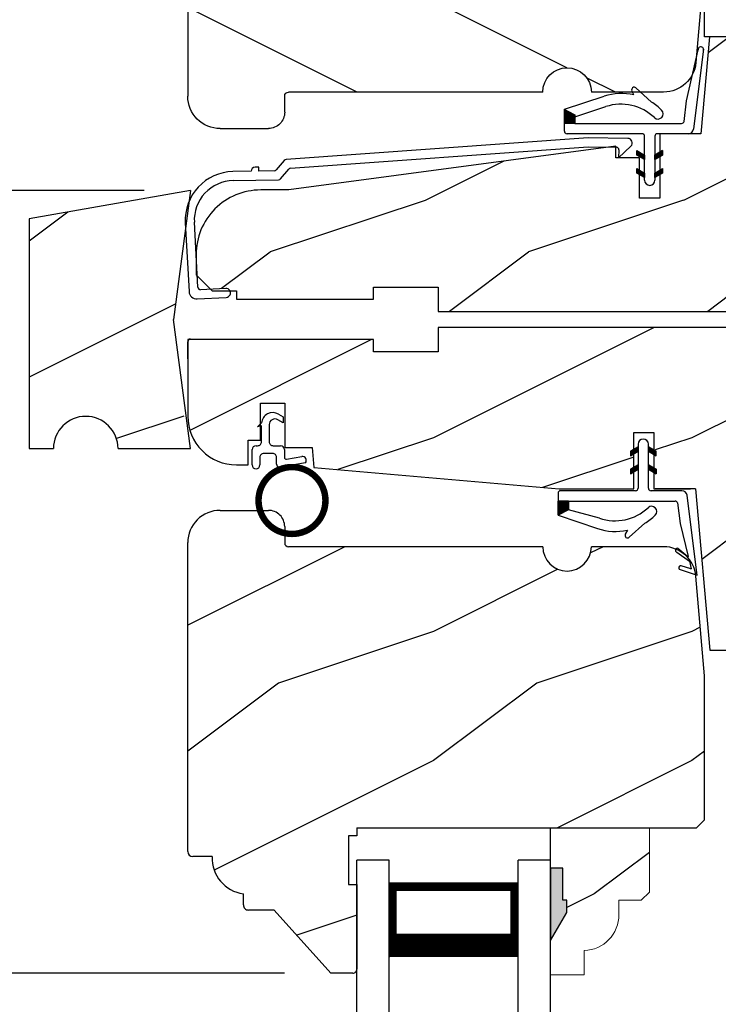
# Model space of a CAD drawing. Extents: x 0 to 68, y 0 to 44.
# Drawn here: x 22.6 to 25.3, y 28.8 to 32.6 of the extents above; entities that cross this region are included whole.
import ezdxf

# ---------------------------------------------------------------- set-up
doc = ezdxf.new("R2010")
doc.units = 0
doc.header["$LTSCALE"] = 2
doc.header["$MEASUREMENT"] = 0
doc.header["$PDMODE"] = 3
doc.layers.get('0').update_dxf_attribs({"linetype": 'CONTINUOUS'})
doc.layers.get('DEFPOINTS').update_dxf_attribs({"color": 3, "linetype": 'CONTINUOUS'})
doc.layers.add('Dim', color=7, linetype='CONTINUOUS')
doc.styles.get("Standard").update_dxf_attribs({"font": 'arial.ttf'})
doc.dimstyles.get("Standard").update_dxf_attribs({"dimtxt": 0.24, "dimasz": 0.3, "dimexe": 0.0625, "dimexo": 0.18, "dimgap": 0.09, "dimtad": 0, "dimdec": 4, "dimzin": 0, "dimdsep": 46, "dimlunit": 4, "dimtxsty": 'Standard', "dimcen": 0, "dimadec": 5, "dimazin": 0, "dimtfac": 1, "dimtdec": 4, "dimtofl": 0, "dimtmove": 0, "dimatfit": 3, "dimfxl": 1, "dimtolj": 1, "dimtzin": 0, "dimarcsym": 0})
pattern_1 = [(90, (-19.59534420812651, -28.23733655420295), (0.0001, 1.836909530733566e-20), [])]
pattern_2 = [(270, (-19.5918980932978, 28.20289280000001), (0.0001, -1.836909530733566e-20), [])]

# ---------------------------------------------------------------- blocks, each defined once
blk = doc.blocks.new('Weather Strip Dual Seal WS CA Head')
at = {"linetype": 'Continuous'}
h = blk.add_hatch(dxfattribs=at)
h.set_pattern_fill('_USER', color=256, scale=0.0001, angle=-90.00000000000001, style=0, pattern_type=0)
h.set_pattern_definition([(90.00000091037968, (19.51290851228612, -28.16733624349059), (-9.999999999999996e-05, -1.588912715018174e-12), [])])
h.paths.add_polyline_path([(-0.06121807394981715, -0.1144441742063709), (-0.09121807277460903, -0.1317646845830485), (-0.09121807249943004, -0.1490851944830514), (-0.06121807367463816, -0.1317646841063738)])
h = blk.add_hatch(dxfattribs=at)
h.set_pattern_fill('_USER', color=256, scale=0.0001, angle=-90.00000000000001, style=0, pattern_type=0)
h.set_pattern_definition([(90, (-19.59534420572652, -28.16733655418859), (0.0001, 1.836909530733566e-20), [])])
h.paths.add_polyline_path([(-0.02121806522649194, -0.1144441738885877), (0.00878193387347892, -0.1317646837885906), (0.00878193387347892, -0.1490851936885935), (-0.02121806522649194, -0.1317646837885906)])
h = blk.add_hatch(dxfattribs=at)
h.set_pattern_fill('_USER', color=256, scale=0.0001, angle=-90.00000000000001, style=0, pattern_type=0)
h.set_pattern_definition([(90.00000091037968, (19.51290851579836, -28.23733624350495), (-9.999999999999996e-05, -1.588912715018174e-12), [])])
h.paths.add_polyline_path([(-0.06121807043757599, -0.1844441742207312), (-0.09121806926236786, -0.2017646845974088), (-0.09121806898718887, -0.2190851944974117), (-0.061218070162397, -0.2017646841207341)])
h = blk.add_hatch(dxfattribs=at)
h.set_pattern_fill('_USER', color=256, scale=0.0001, angle=-90.00000000000001, style=0, pattern_type=0)
h.set_pattern_definition(pattern_1)
h.paths.add_polyline_path([(-0.02121806762647793, -0.1844441739029481), (0.008781931473492932, -0.201764683802951), (0.008781931473492932, -0.2190851937029539), (-0.02121806762647793, -0.201764683802951)])
h = blk.add_hatch(dxfattribs=at)
h.set_pattern_fill('_USER', color=256, scale=0.0001, angle=-90.00000000000001, style=0, pattern_type=0)
h.set_pattern_definition(pattern_1)
h.paths.add_polyline_path([(-0.3312180633265029, -0.3244441767029489), (-0.3312180633265029, -0.3580833892469304), (-0.3712180746264835, -0.3793506341660322), (-0.3712180746264835, -0.3244441767029489)])
at = {"color": 7, "linetype": 'Continuous'}
for p, q in [((-0.06121806992649681, -0.1044441729029444), (-0.06121806992649681, -0.274444173002955)), ((-0.02121807002652076, -0.274444173002955), (-0.02121807002652076, -0.1044441729029444)), ((-0.06121806992649681, -0.1144441725029495), (-0.09121806992652637, -0.1317646824029524)), ((-0.09121806992652637, -0.1490851923029481), (-0.06121806992649681, -0.1317646824029524)), ((-0.09121806992652637, -0.1317646824029524), (-0.09121806992652637, -0.1490851923029481)), ((-0.06121806992649681, -0.1317646824029524), (-0.06121806992649681, -0.1144441725029495)), ((-0.02121806762647793, -0.1144441725029495), (-0.02121806762647793, -0.1317646824029524)), ((0.008781931473492932, -0.1317646824029524), (-0.02121806762647793, -0.1144441725029495)), ((-0.02121806762647793, -0.1317646824029524), (0.008781931473492932, -0.1490851923029481)), ((0.008781931473492932, -0.1490851923029481), (0.008781931473492932, -0.1317646824029524)), ((-0.06121806992649681, -0.1844441739029463), (-0.09121806992652637, -0.2017646838029492)), ((-0.06121806992649681, -0.2017646838029492), (-0.06121806992649681, -0.1844441739029463)), ((0.008781931473492932, -0.2017646838029492), (-0.02121806762647793, -0.1844441739029463)), ((-0.02121806762647793, -0.1844441739029463), (-0.02121806762647793, -0.2017646838029492)), ((-0.09121806992652637, -0.2017646838029492), (-0.09121806992652637, -0.2190851937029521)), ((-0.09121806992652637, -0.2190851937029521), (-0.06121806992649681, -0.2017646838029492)), ((-0.02121806762647793, -0.2017646838029492), (0.008781931473492932, -0.2190851937029521)), ((0.008781931473492932, -0.2190851937029521), (0.008781931473492932, -0.2017646838029492)), ((-0.3712180698265115, -0.2944441731029528), (-0.3712180746264835, -0.3244441767029471)), ((-0.07121806982650014, -0.2844441729029512), (-0.3612180699265082, -0.2844441729029512)), ((0.1082642006175547, -0.2844441729029512), (-0.01121806982649787, -0.2844441729029512)), ((0.1427204580161288, -0.4171415928301911), (0.1281052006629579, -0.301927286493374)), ((-0.3712180746264835, -0.3244441767029471), (0.08192193177347917, -0.3244441731029468)), ((-0.3312180633265029, -0.3244441767029471), (-0.3712180746264835, -0.3244441767029471)), ((-0.3712180746264835, -0.3244441767029471), (-0.3712180746264835, -0.3793506341660304)), ((-0.3312180633265029, -0.3580833892469286), (-0.3312180633265029, -0.3244441767029471)), ((0.09158118995924269, -0.3318559823861094), (0.1016896536102649, -0.4115426027199547)), ((-0.3712180746264835, -0.3793506341660322), (-0.2179497861554296, -0.4309704428229324)), ((-0.2109308892824515, -0.3911266852925914), (-0.3312180633265029, -0.3580833892469286)), ((-0.09535936931655442, -0.4649903837976757), (-0.03510790418823717, -0.4106413633089501)), ((0.1016896536102649, -0.4115426027199547), (0.1327917328843569, -0.5388429934318673)), ((0.1673408324042498, -0.6112278378629661), (0.1427204580161288, -0.4171415928301911)), ((-0.1027575544636647, -0.437547992348728), (-0.1108910682610258, -0.4528782062697596)), ((0.08820474046370919, -0.5221664211190742), (0.1373944516940355, -0.5576818594012707)), ((0.131513998926664, -0.5400322655239762), (0.09279934771711851, -0.5078874301498146)), ((0.1373944516940355, -0.5576818594012707), (0.1444352109447777, -0.5864995919916502)), ((0.1011256004525762, -0.589921508761563), (0.1673408324042498, -0.6112278378629661)), ((0.1431574767985921, -0.5876888640231144), (0.1057202077059856, -0.5756425177923177))]:
    blk.add_line(p, q, dxfattribs=at)
at = {"linetype": 'Continuous', "flags": 128}
for points in [[(-0.02121806762647793, -0.1844441739029481), (0.008781931473492932, -0.201764683802951), (0.008781931473492932, -0.2190851937029539), (-0.02121806762647793, -0.201764683802951)], [(-0.3312180633265029, -0.3244441767029489), (-0.3312180633265029, -0.3580833892469304), (-0.3712180746264835, -0.3793506341660322), (-0.3712180746264835, -0.3244441767029489)]]:
    blk.add_lwpolyline(points, close=True, dxfattribs=at)
at = {"color": 7, "linetype": 'Continuous'}
for centre, radius, start, end in [((-0.04121806982652743, -0.1044441729029444), 0.0200000001, 3.70002831647759e-09, 180.0000000015), ((-0.3612180699265082, -0.2944441731029528), 0.0099999999, 90, 180.000000003), ((-0.07121806982650014, -0.274444173002955), 0.0099999999, 270, 359.9999999867001), ((-0.01121806982649787, -0.274444173002955), 0.0099999999, 180.000000003, 270), ((0.1082642006175547, -0.3044441729029543), 0.02, 7.229516826368691, 90), ((0.08192193177347917, -0.3344441730029502), 0.0099999999, 14.99999999710001, 90), ((-0.1509254686604322, -0.2129600512737682), 0.1880000001, 251.3867927780808, 313.0186283927819), ((-0.1483690319789162, -0.2243729629421916), 0.2180000001, 301.3018336809195, 314.7311613956813), ((-0.009020358231850878, -0.3650354922033756), 0.0200000001, 314.731161395082, 133.0186283933835), ((-0.1483690319789162, -0.2243729629421916), 0.2180000001, 251.3867927779812, 282.0770540402747), ((-0.1020627004327821, -0.4575718054903151), 0.009998497494822267, 152.002667562542, 312.100557974025), ((0.09050204410522156, -0.5150269257837046), 0.0075, 72.16317716057443, 252.1631771597738), ((0.1318203060842507, -0.5390803327925333), 0.001, 252.1631770694778, 13.72956030535775), ((0.1034229040940318, -0.5827820134262076), 0.0075, 72.1631771604718, 252.1631771617719), ((0.1434637841446715, -0.5867369313523199), 0.001, 252.1631657253147, 13.72956030535894)]:
    blk.add_arc(centre, radius, start, end, dxfattribs=at)
blk = doc.blocks.new('A$C3D171EC0')
for p, q in [((0.1020169731651777, 0.4765956055564242), (0.120758263265202, 0.4657658641564222)), ((0.120758263265202, 0.4657658641564222), (0.120758263265202, 0.4425927982564257)), ((0.02075973846518764, 0.4270158049564241), (0.03649131696516861, 0.4427476765564204)), ((0.03618082716519666, 0.4311482371564264), (0.02075973846518764, 0.4270158049564241)), ((0.03618082716519666, 0.3692743921564254), (0.03618082716519666, 0.4311482371564264)), ((0.06618173376517689, 0.4360081276564198), (0.06618173376517689, 0.3692743921564254)), ((0.120758263265202, 0.4425927982564257), (0.09919147236519166, 0.4550558011564174)), ((0.01500871176517649, 0.3542676319564233), (0.0211723071652159, 0.3542676319564233)), ((0.08119025376515765, 0.3542676319564233), (0.1097869899651869, 0.3542676319564233)), ((4.506517825575429e-08, 0.2797289731564216), (4.506517825575429e-08, 0.3392585254564207)), ((0.03001723146519453, 0.3092989780564235), (0.03001723146519453, 0.2797289731564216)), ((0.07978095006518515, 0.3243057382564256), (0.04502575146517529, 0.3243057382564256)), ((0.09478961676518338, 0.282197638056422), (0.09478961676518338, 0.3092989780564235)), ((0.1247956566651851, 0.3392585254564207), (0.1247956566651851, 0.3090197281564198)), ((0.1335970215652083, 0.3016348534564184), (0.1921746450651654, 0.3119647606564211)), ((0.2061460233849175, 0.2873813647579961), (0.1022098376683971, 0.2692488811045148))]:
    blk.add_line(p, q)
at = {"const_width": 0.025, "flags": 128}
blk.add_lwpolyline([(0.02475742468550379, 0.1420000373192192, 1), (0.2837574246854615, 0.1420000373192192, 1)], format="xyb", close=True, dxfattribs=at)
for centre, radius, start, end in [((0.08010051756519943, 0.4386743242564233), 0.043799025, 59.97440377770071, 174.6637250851999), ((0.08818279116519534, 0.4360070359564201), 0.0220010571, 59.97548053500071, 180), ((0.01501164576518477, 0.3392560315564221), 0.0150116007, 90.01119846629881, 179.9904812013), ((0.02117348316517109, 0.3692749759564204), 0.015007344, 269.9955097801009, 0), ((0.08118907776520246, 0.3692749759564204), 0.015007344, 180, 270.0044902218011), ((0.1097840559651786, 0.3392560315564221), 0.0150116007, 0.00952092319995005, 89.98880153540127), ((0.04502457546516325, 0.3092983942564214), 0.015007344, 89.99550979809848, 180), ((0.07978202256515488, 0.3092981440564184), 0.0150075942, 0, 90.00409425080052), ((0.1322945328651599, 0.3090197479564178), 0.007498876200000001, 180, 280.0025031604985), ((0.1947800256651817, 0.2971836202564244), 0.0150090012, 319.2248825623009, 99.99649212149974), ((0.01500863826515797, 0.27972845985642), 0.0150085932, 180, 0), ((0.1097965977651825, 0.282196875156421), 0.015006981, 180, 239.6322153339998)]:
    blk.add_arc(centre, radius, start, end)
blk = doc.blocks.new('A$C28DE4373')
h = blk.add_hatch()
h.set_pattern_fill('WOOD2', color=256, pattern_type=2)
h.set_pattern_definition([(216.8699, (208.9325033777054, 58.01144102002726), (2.999999917824452, 2.000000123263317), [0.5, -4.5]), (206.5651, (209.5325033777054, 57.71144102002727), (-0.9999991579409075, -1.000001309396381), [1.118034, -1.118034]), (198.4349, (209.5325033777054, 57.21144102002727), (-2.000000434592961, -0.999998403222708), [0.632456, -2.529822])])
h.paths.add_polyline_path([(0.55917368689569, 0.4999999681311493), (0.6249999356894023, 0.9999999681311493), (-6.43105977360392e-08, 0.8897956051883611), (-6.43105977360392e-08, -3.186885066952527e-08), (0.09399993568939635, -3.186885066952527e-08, -1), (0.3439999356893964, -3.186885066952527e-08), (0.6249999356894023, -3.186885066952527e-08), (0.6196627528272813, 0.04053989680637926, -0.1185653121332115), (0.5991020691620292, 0.1260271556610704), (0.5991020691620292, 0.1967137943172048)])
for p, q in [((0.6249999356894023, 0.9999999681311493), (-6.43105977360392e-08, 0.8897956051883611)), ((0.6249999356894023, 0.9999999681311493), (0.55917368689569, 0.4999999681311493)), ((-6.43105977360392e-08, 0.8897956051883611), (-6.43105977360392e-08, -3.186885066952527e-08)), ((0.6249999356894023, -3.186885066952527e-08), (0.55917368689569, 0.4999999681311493)), ((-6.43105977360392e-08, -3.186885066952527e-08), (0.09399993568939635, -3.186885066952527e-08)), ((0.3439999356894532, -3.186885066952527e-08), (0.6249999356894023, -3.186885066952527e-08))]:
    blk.add_line(p, q)
blk.add_arc((0.2189999356893964, -3.186885066952527e-08), 0.125, 0, 180)
blk = doc.blocks.new('A$C1A7C3EDE')
for p, q in [((0.1250000506203151, 1.932984206063519), (5.062031505076448e-08, 1.932984206063519)), ((5.062031505076448e-08, 2.884812744241572e-08), (5.062031505076448e-08, 1.932984206063519)), ((0.1250000506203719, 2.884812744241572e-08), (0.1250000506203151, 1.932984206063519)), ((0.625000050620315, 2.884812744241572e-08), (0.625000050620315, 1.932984206063519)), ((0.750000050620315, 1.932984206063521), (0.625000050620315, 1.932984206063521)), ((0.750000050620315, 2.884812566605888e-08), (0.750000050620315, 1.932984206063521)), ((0.625000050620315, 1.843698248709744), (0.1250000506203151, 1.843698248709755)), ((0.1250000506203151, 1.843698248709755), (0.1250000506203151, 1.843698248709755)), ((0.1250000506203151, 1.843698248709755), (0.1250000506203151, 1.557642884664711)), ((0.625000050620315, 1.557984206063521), (0.625000050620315, 1.843698248709744))]:
    blk.add_line(p, q)
for points, const_width in [([(0.1400040796229405, 1.843707463433111), (0.1400040796229405, 1.602650388810742)], 0.03), ([(0.6100032682177812, 1.82857707778316), (0.1400040796229405, 1.828577077783171)], 0.03), ([(0.6100032682177812, 1.843707463433118), (0.6100032682177812, 1.60265038881075)], 0.03), ([(0.625000050620315, 1.602641174087376), (0.1250000506203151, 1.602641174087376)], 0.09)]:
    blk.add_lwpolyline(points, dxfattribs=dict(const_width=const_width))
blk = doc.blocks.new('Insul_Glz_Bd_Colonial_Top_Sash')
h = blk.add_hatch()
h.set_pattern_fill('WOOD2', color=256, pattern_type=2)
h.set_pattern_definition([(216.8699, (221.225090773249, 56.56345562881386), (2.999999917824452, 2.000000123263317), [0.5, -4.5]), (206.5651, (221.825090773249, 56.26345562881386), (-0.9999991579409075, -1.000001309396381), [1.118034, -1.118034]), (198.4349, (221.825090773249, 55.76345562881386), (-2.000000434592961, -0.999998403222708), [0.632456, -2.529822])])
h.paths.add_polyline_path([(0.3824999999999932, 0), (0, 0), (0, -0.1560001087792031), (0.04712022751573386, -0.1560001087791889), (0.0471202275157907, -0.2810001087791889), (0.06312022751581026, -0.2810001087791889), (0.06312022751581026, -0.3280001087792002), (0, -0.4373275498218803), (0, -0.5699999999999932), (0.1299999999999955, -0.5700000000000003), (0.1299999999999955, -0.4759086320961643, 0.4036704053754676), (0.2649428599999624, -0.3360000000000056), (0.2649428600000192, -0.2811727324135802), (0.3505000000000109, -0.2811727324135802), (0.3824999999999932, -0.2491727324135837)])
blk.add_hatch(color=256).paths.add_polyline_path([(0.0471202275157907, -0.156000108779196), (0, -0.1560001087792031), (0, -0.4373275498218732), (0.06312022751581026, -0.3280001087792002), (0.06312022751581026, -0.2810001087791889), (0.0471202275157907, -0.281000108779196)])
at = {"linetype": 'Continuous'}
blk.add_line((0, 0), (0.3824999999999932, 0), dxfattribs=at)
for p, q in [((0, -0.5699999999999932), (0, 0)), ((0, -0.1560001087792031), (0, -0.4373275498218803)), ((0.04712022751573386, -0.1560001087791889), (0, -0.1560001087792031)), ((0.0471202275157907, -0.2810001087791889), (0.04712022751573386, -0.1560001087791889)), ((0.06312022751581026, -0.2810001087791889), (0.0471202275157907, -0.2810001087791889)), ((0.06312022751581026, -0.3280001087792002), (0.06312022751581026, -0.2810001087791889)), ((0, -0.4373275498218803), (0.06312022751581026, -0.3280001087792002))]:
    blk.add_line(p, q)
at = {"color": 7, "linetype": 'Continuous', "lineweight": 18}
for p, q in [((0.3824999999999932, 0), (0.3824999999999932, -0.2491727324135837)), ((0.0471202275157907, -0.1560001087791889), (0, -0.1560001087792031)), ((0.0471202275157907, -0.2810001087791889), (0.0471202275157907, -0.1560001087791889)), ((0.3824999999999932, -0.2491727324135837), (0.3505000000000109, -0.2811727324135802)), ((0.06312022751581026, -0.2810001087791889), (0.0471202275157907, -0.2810001087791889)), ((0.06312022751581026, -0.3280001087792002), (0.06312022751581026, -0.2810001087791889)), ((0.2649428600000192, -0.2811727324135802), (0.2649428600000192, -0.3359999999999985)), ((0.3505000000000109, -0.2811727324135802), (0.2649428600000192, -0.2811727324135802)), ((0, -0.4373275498218803), (0.06312022751581026, -0.3280001087792002)), ((0.1299999999999955, -0.4759086320961643), (0.1299999999999955, -0.5700000000000003)), ((0.1299999999999955, -0.5700000000000003), (0, -0.5699999999999932))]:
    blk.add_line(p, q, dxfattribs=at)
blk.add_arc((0.124942859999976, -0.3359999999999985), 0.1400000000000006, 272.0701130603455, 0, dxfattribs=at)
blk = doc.blocks.new('*D495')
at = {"layer": 'DEFPOINTS', "color": 0, "transparency": 16777216}
for p in [(20.16633144730456, 34.02010700948706), (23.80781274804463, 34.02010700948706), (23.80781270214462, 28.95760700948706)]:
    blk.add_point(p, dxfattribs=at)
at = {"layer": 'Dim', "color": 0, "lineweight": -2, "transparency": 16777216}
for p, q in [((23.62781274804463, 34.02010700948706), (20.10383144730456, 34.02010700948706)), ((23.62781270214462, 28.95760700948706), (20.10383144730456, 28.95760700948706))]:
    blk.add_line(p, q, dxfattribs=at)
at = {"layer": 'Dim', "color": 0, "transparency": 16777216}
for p, q in [((20.16633144730456, 33.72010700948707), (20.16633144730456, 31.8853235852033)), ((20.16633144730456, 29.25760700948706), (20.16633144730456, 31.09239043377083))]:
    blk.add_line(p, q, dxfattribs=at)
for points in [[(20.11633144730456, 33.72010700948707), (20.21633144730457, 33.72010700948707), (20.16633144730456, 34.02010700948706)], [(20.11633144730456, 29.25760700948706), (20.21633144730457, 29.25760700948706), (20.16633144730456, 28.95760700948706)]]:
    blk.add_solid(points, dxfattribs=at)
at = {"layer": 'Dim', "color": 0, "transparency": 16777216, "insert": (20.16633144730457, 31.48885700948705), "char_height": 0.24, "attachment_point": 5, "rotation": 90}
blk.add_mtext('\\A1;5{\\H1x;\\S1/16;}"', dxfattribs=at)
blk = doc.blocks.new('*D496')
at = {"layer": 'DEFPOINTS', "color": 0, "transparency": 16777216}
for p in [(23.26471085117192, 31.98857978065713), (21.36772024529545, 30.98857978065713), (22.63971085117192, 30.98857978065713)]:
    blk.add_point(p, dxfattribs=at)
at = {"layer": 'Dim', "color": 0, "lineweight": -2, "transparency": 16777216}
for p, q in [((23.08471085117192, 31.98857978065713), (21.24272024529545, 31.98857978065713)), ((22.45971085117192, 30.98857978065713), (21.24272024529545, 30.98857978065713))]:
    blk.add_line(p, q, dxfattribs=at)
at = {"layer": 'Dim', "color": 0, "transparency": 16777216}
for p, q in [((21.36772024529545, 31.68857978065713), (21.36772024529545, 31.28857978065713)), ((21.36772024529545, 30.98857978065713), (21.36772024529545, 30.68857978065713))]:
    blk.add_line(p, q, dxfattribs=at)
for points in [[(21.31772024529545, 31.68857978065713), (21.41772024529545, 31.68857978065713), (21.36772024529545, 31.98857978065713)], [(21.31772024529545, 31.28857978065713), (21.41772024529545, 31.28857978065713), (21.36772024529545, 30.98857978065713)]]:
    blk.add_solid(points, dxfattribs=at)
at = {"layer": 'Dim', "color": 0, "transparency": 16777216, "insert": (21.36772024529546, 30.47194949416326), "char_height": 0.24, "attachment_point": 5, "rotation": 90}
blk.add_mtext('\\A1;1"', dxfattribs=at)
blk = doc.blocks.new('A$C58884CB3')
h = blk.add_hatch()
h.set_pattern_fill('WOOD2', color=256, pattern_type=2)
h.set_pattern_definition([(216.8699, (222.6030909243722, 145.0790999046858), (2.999999917824452, 2.000000123263317), [0.5, -4.5]), (206.5651, (223.2030909243722, 144.7790999046858), (-0.9999991579409075, -1.000001309396381), [1.118034, -1.118034]), (198.4349, (223.2030909243722, 144.2790999046858), (-2.000000434592961, -0.999998403222708), [0.632456, -2.529822])])
h.paths.add_polyline_path([(1.966435717262414, 1.536834036924773, 0.01686753836843933), (1.965422150458693, 1.545204262429166), (1.911250964173405, 1.562635132771049, -1.000102036732849), (1.915844117410273, 1.576914591479294), (1.95328138502191, 1.564868245850477, 0.5864994275531867), (1.954559119165168, 1.566057517882882), (1.948324317794203, 1.591576475748894, 0.01222378897574488), (1.944992259449663, 1.5966991189797), (1.898328649092747, 1.630390688460494, -0.4154690990667887), (1.89349636590174, 1.639858057363625, 0.1067631901319248), (1.841906034423346, 1.651000965184721), (1.56199998102332, 1.65100096518475, -0.9999992223888843), (1.37399997942336, 1.65100096518475), (0.3900059239996381, 1.650998031790294, -0.4142726766026593), (0.3749998708233022, 1.666001056684735), (0.3749998708233306, 1.70364818451776, -0.2694919762170949), (0.2794386175698094, 1.791998362684751), (0.1249887061056825, 1.791998362684751, 0.4142135638426268), (1.302333885178086e-08, 1.666992349339949), (1.302333885178086e-08, 0.4709977180600049, 0.4142135592381276), (0.02000632153394122, 0.4509983385847534), (0.09399997705941132, 0.4509983385847534, 0.3858909853695057), (0.2150000092233313, 0.3069992220120241), (0.2150000092233029, 0.2639977026847475, 0.4142135623730988), (0.2349987220233061, 0.2439989898847443), (0.3343013311232994, 0.2439989898847443), (0.5539999231233423, 2.85847363556968e-08), (0.6390007576233074, 2.85847363556968e-08, 0.1549755620405066), (0.6476547789840481, 0.002748360078385303), (0.6512535834371818, 0.006347988984202857, 0.1549169210551096), (0.6539999329233126, 0.01499920388474152), (0.653999932923341, 0.3429989463847392), (0.6219999274233032, 0.3429989463847392), (0.6219999274233032, 0.5309999745847449), (0.653999932923341, 0.5309999745847449), (0.653999932923341, 0.563001098184742), (1.968999972723338, 0.563001098184742), (1.999999998123315, 0.5940007935847404), (1.999999998123315, 1.151001301084733)])
for p, q in [((0.1249999288233425, 1.791998362684751), (0.3119999686232973, 1.791998362684751)), ((0.3749998708233306, 1.729000330684755), (0.3749998708233306, 1.666000098484744)), ((1.302333885178086e-08, 0.4709987475847299), (1.302333885178086e-08, 1.666999766884743)), ((1.373999979723294, 1.65100096518475), (0.3899999574982189, 1.650998031772502)), ((1.841906029323297, 1.65100096518475), (1.561999981023291, 1.65100096518475)), ((1.999999998123315, 1.151001301084733), (1.966435719123297, 1.536834017284747)), ((1.999999998123315, 0.5940007935847404), (1.999999998123315, 1.151001301084733)), ((1.968999972723338, 0.563001098184742), (1.999999998123315, 0.5940007935847404)), ((0.653999932923341, 0.563001098184742), (1.968999972723338, 0.563001098184742)), ((0.653999932923341, 0.563001098184742), (0.653999932923341, 0.5309999745847449)), ((0.6219999274233032, 0.5309999745847449), (0.6219999274233032, 0.3429989463847392)), ((0.653999932923341, 0.5309999745847449), (0.6219999274233032, 0.5309999745847449)), ((0.09399997692332818, 0.4509983385847534), (0.01999998192331987, 0.4509983385847534)), ((0.2150000092233313, 0.2639993988847493), (0.2150000092233313, 0.3069992220847553)), ((0.6219999274233032, 0.3429989463847392), (0.653999932923341, 0.3429989463847392)), ((0.653999932923341, 0.3429989463847392), (0.653999932923341, 0.01499967548474501)), ((0.3343013311232994, 0.2439989898847443), (0.2349999781233123, 0.2439989898847443)), ((0.5539999231233423, 2.85847363556968e-08), (0.3343013311232994, 0.2439989898847443)), ((0.6389999560233264, 2.85847363556968e-08), (0.5539999231233423, 2.85847363556968e-08)), ((0.6512532097233361, 0.006347615184751021), (0.6476520163233204, 0.002745596784734516))]:
    blk.add_line(p, q)
for centre, radius, start, end in [((0.1249973659233206, 1.667001009784741), 0.1249973532, 89.99882521310036, 180), ((0.3120011374233513, 1.728999629284743), 0.06299873339999999, 0, 90.00106288559877), ((0.3900028960233044, 1.666001056684735), 0.0150030252, 180, 269.9887779242005), ((1.46799998022334, 1.651001038384749), 0.0940000008, 180, 0), ((1.841906034423346, 1.526000976784729), 0.1249999884, 4.971737347799565, 90.00000238820105), ((0.02000285712330196, 0.4710011826847449), 0.0200028444, 180, 269.9917642183007), ((0.2338980265233204, 0.4457156103847524), 0.1399977552, 177.8374660250008, 262.2420738920983), ((0.2349987220233061, 0.2639977026847475), 0.0199987128, 180, 270.0035988418994), ((0.6390007576233074, 0.01499920388474152), 0.0149991753, 269.9969389770994, 0)]:
    blk.add_arc(centre, radius, start, end)
blk = doc.blocks.new('A$C2F671DD8')
h = blk.add_hatch()
h.set_pattern_fill('WOOD2', color=256, pattern_type=2)
h.set_pattern_definition([(216.8699, (222.6030908799436, 143.8291007554454), (2.999999917824452, 2.000000123263317), [0.5, -4.5]), (206.5651, (223.2030908799436, 143.5291007554454), (-0.9999991579409075, -1.000001309396381), [1.118034, -1.118034]), (198.4349, (223.2030908799436, 143.0291007554454), (-2.000000434592961, -0.999998403222708), [0.632456, -2.529822])])
h.paths.add_polyline_path([(4.563000155494649, 1.250000879344384), (3.937999989094692, 1.250000879344384), (3.937999989094692, 1.156000952044366), (3.688000010494648, 1.156000952044366), (3.688000010494648, 1.250000879344384), (2.688000022294659, 1.250000879344384), (2.688000022294659, 1.156000952044366), (2.438000043694672, 1.156000952044366), (2.438000043694672, 1.250000879344384), (0.9690000138946857, 1.250000879344384), (0.9690000138946857, 1.156000952044366), (0.7190000352946413, 1.156000952044366), (0.7190000352946413, 1.203001208944386), (0.004000375700172754, 1.203001208944386, 0.2360747604160832), (1.449464548386459e-08, 1.195000743544369), (1.449467390557402e-08, 0.9062012210443413, 0.4142135623730659), (0.1879999191946808, 0.7182013163443628), (0.2340000177946422, 0.7182013163443628), (0.2340000177946422, 0.8134467224443824), (0.2809999815946753, 0.8134467224443824), (0.2809999815946753, 0.8680713942508191), (0.2697290313614644, 0.8650510862443923), (0.2809999815946753, 0.876322246470238), (0.2809999815946753, 0.9566351483443611), (0.3750000555946826, 0.9566351483443611), (0.3750000555946826, 0.7848112667443843), (0.481575331294664, 0.7848112667443843), (0.4882952268946497, 0.7080016472443731), (1.437000039094642, 0.6250010063443767), (1.726126868194683, 0.6250010063443767), (1.726126868194683, 0.6876418565782672), (1.718905793865304, 0.6834727669312599), (1.718905793865304, 0.7007932768312628), (1.726126868194683, 0.70496236647827), (1.726126868194683, 0.7576418579782569), (1.718905793865304, 0.7534727683312497), (1.718905793865304, 0.7707932782312525), (1.726126868194683, 0.7749623678782598), (1.726126868194683, 0.84375122574437), (1.804251870694657, 0.84375122574437), (1.804251870694657, 0.7792537266717545), (1.818905795265323, 0.7707932782312525), (1.818905795265323, 0.7534727683312497), (1.804251870694657, 0.7619332167717516), (1.804251870694657, 0.7092537252717648), (1.818905795265323, 0.7007932768312628), (1.818905795265323, 0.6834727669312599), (1.804251870694657, 0.6919332153717619), (1.804251870694657, 0.6250010063443767), (1.945319622094644, 0.6250010063443767), (1.965319622094682, 0.6250010063443767), (2.02000002689465, 1.133044378320847e-06), (3.188519687194685, 1.133044378320847e-06), (3.254136129094661, 0.7500012155443869), (3.754136086294636, 0.7500012155443869), (3.886381398694652, 1.133044378320847e-06), (4.309596942972519, 1.133044378320847e-06, 0.3888506366804546), (4.372350943164747, 0.05751021151746727), (4.421999970994648, 0.6250010063443767), (4.563000155494649, 0.6250010063443767)])
for p, q in [((2.438000043694672, 1.250000879344384), (0.9690000138946857, 1.250000879344384)), ((0.9690000138946857, 1.250000879344384), (0.9690000138946857, 1.156000952044366)), ((2.438000043694672, 1.156000952044366), (2.438000043694672, 1.250000879344384)), ((3.688000010494648, 1.250000879344384), (2.688000022294659, 1.250000879344384)), ((2.688000022294659, 1.250000879344384), (2.688000022294659, 1.156000952044366)), ((3.688000010494648, 1.156000952044366), (3.688000010494648, 1.250000879344384)), ((4.563000155494649, 1.250000879344384), (3.937999989094692, 1.250000879344384)), ((3.937999989094692, 1.250000879344384), (3.937999989094692, 1.156000952044366)), ((4.563000155494649, 0.6250010063443767), (4.563000155494649, 1.250000879344384)), ((0.7190000352946413, 1.203001208944386), (1.449467390557402e-08, 1.203001208944386)), ((1.449467390557402e-08, 1.203001208944386), (1.449467390557402e-08, 0.9062011709443709)), ((1.449467390557402e-08, 1.128416204044385), (1.449467390557402e-08, 1.195000928044379)), ((0.7190000352946413, 1.156000952044366), (0.7190000352946413, 1.203001208944386)), ((0.9690000138946857, 1.156000952044366), (0.7190000352946413, 1.156000952044366)), ((2.688000022294659, 1.156000952044366), (2.438000043694672, 1.156000952044366)), ((3.937999989094692, 1.156000952044366), (3.688000010494648, 1.156000952044366)), ((0.2809999815946753, 0.8134467224443824), (0.2809999815946753, 0.9566351483443611)), ((0.2809999815946753, 0.9566351483443611), (0.3750000555946826, 0.9566351483443611)), ((0.3750000555946826, 0.9566351483443611), (0.3750000555946826, 0.7848112667443843)), ((1.726126868194683, 0.6250010063443767), (1.726126868194683, 0.84375122574437)), ((1.726126868194683, 0.84375122574437), (1.804251870694657, 0.84375122574437)), ((1.804251870694657, 0.84375122574437), (1.804251870694657, 0.6250010063443767)), ((0.2340000177946422, 0.7182013163443628), (0.2340000177946422, 0.8134467224443824)), ((0.2340000177946422, 0.8134467224443824), (0.2809999815946753, 0.8134467224443824)), ((0.3750000555946826, 0.7848112667443843), (0.481575331294664, 0.7848112667443843)), ((0.481575331294664, 0.7848112667443843), (0.4882952268946497, 0.7080016472443731)), ((3.188519687194685, 1.133044378320847e-06), (3.254136129094661, 0.7500012155443869)), ((3.254136129094661, 0.7500012155443869), (3.754136086294636, 0.7500012155443869)), ((3.754136086294636, 0.7500012155443869), (3.886381398694652, 1.133044378320847e-06)), ((0.1880000160946906, 0.7182013163443628), (0.2340000177946422, 0.7182013163443628)), ((0.4882952268946497, 0.7080016472443731), (1.437000039094642, 0.6250010063443767)), ((1.437000039094642, 0.6250010063443767), (1.726126868194683, 0.6250010063443767)), ((1.804251870694657, 0.6250010063443767), (1.945319622094644, 0.6250010063443767)), ((1.965319622094682, 0.6250010063443767), (1.809533910690277, 0.6250010063443767)), ((1.965319622094682, 0.6250010063443767), (2.02000002689465, 1.133044378320847e-06)), ((4.372350944794675, 0.05751022854437338), (4.421999970994648, 0.6250010063443767)), ((4.421999970994648, 0.6250010063443767), (4.563000155494649, 0.6250010063443767)), ((2.02000002689465, 1.133044378320847e-06), (3.188519687194685, 1.133044378320847e-06)), ((3.886381398694652, 1.133044378320847e-06), (4.309590656494663, 1.133044378320847e-06))]:
    blk.add_line(p, q)
for centre, radius, start, end in [((0.01000040349464371, 1.195000743544369), 0.010000389, 90.00189831100012, 180), ((0.1879999191946808, 0.9062012210443697), 0.1879999047, 180, 270.000029507301), ((4.309590794794644, 0.06300101484438869), 0.06299988209999999, 269.9998740208985, 355.0000137925005)]:
    blk.add_arc(centre, radius, start, end)
blk = doc.blocks.new('A$C297A11B2')
h = blk.add_hatch()
h.set_pattern_fill('WOOD2', color=256, pattern_type=2)
h.set_pattern_definition([(216.8699, (222.5710908599404, 154.7483662335211), (2.999999917824452, 2.000000123263317), [0.5, -4.5]), (206.5651, (223.1710908599404, 154.4483662335211), (-0.9999991579409075, -1.000001309396381), [1.118034, -1.118034]), (198.4349, (223.1710908599404, 153.9483662335211), (-2.000000434592961, -0.999998403222708), [0.632456, -2.529822])])
h.paths.add_polyline_path([(4.531000135491411, 1.063000185146905), (3.578000038191419, 1.063000185146905), (3.578000038191419, 0.9069996940469025), (3.390000036591402, 0.9069996940469025), (3.390000036591402, 1.063000185146905), (1.987000008491407, 1.063000185146905), (1.954191750791438, 0.6880001440468959), (1.794908181900382, 0.6880001440468959), (1.794908181900382, 0.616290312440924), (1.805908179450341, 0.6226411648469252), (1.805908179450341, 0.6053206549469223), (1.794908181900382, 0.5989698025409211), (1.794908181900382, 0.5462903110409059), (1.805908179450341, 0.5526411634469071), (1.805908179450341, 0.5353206535469042), (1.794908181900382, 0.528969801140903), (1.794908181900382, 0.4379997253469128), (1.716908174400373, 0.4379997253469128), (1.716908174400373, 0.5289698020242213), (1.70590817805035, 0.5353206535469042), (1.70590817805035, 0.5526411634469071), (1.716908174400373, 0.5462903119242242), (1.716908174400373, 0.5940002164469149), (1.624526235591418, 0.5940002164469149), (1.624526235591418, 0.6355333964116028), (1.594421353288624, 0.6360077157802948), (0.3590000108914069, 0.4699996756469034), (0.249999157491402, 0.4699996756469034, 0.4142133631894075), (-5.520854529095232e-08, 0.2200006329602786), (0.004519396374178086, 0.1364807391052238), (0.05511777247849636, 0.08588200407965019), (0.1147461230528393, 0.08910840637008732, -0.3067154642395304), (0.1315659115185497, 0.07899965924690378), (0.1559999960914524, 0.07899965924690378), (0.1559999960914524, 0.04699970864689362), (0.6870000152914031, 0.04699970864689362), (0.6870000152914031, 0.09399996584690484), (0.9369999938914475, 0.09399996584690484), (0.9369999938914475, 0.04687651034689111), (0.9380001020913937, 0.04687651034689111), (0.9380001020913937, 3.8546914993276e-08), (2.406000023691433, 3.8546914993276e-08), (2.406000023691433, 0.09399996584690484), (2.656000002291421, 0.09399996584690484), (2.656000002291421, 3.8546914993276e-08), (3.655999990491409, 3.8546914993276e-08), (3.655999990491409, 0.09399996584690484), (3.905999969091454, 0.09399996584690484), (3.905999969091454, 3.8546914993276e-08), (4.531000135491411, 3.8546914993276e-08)])
for p, q in [((1.987000008491407, 1.063000185146905), (1.954191750791438, 0.6880001440468959)), ((3.390000036591402, 1.063000185146905), (1.987000008491407, 1.063000185146905)), ((3.390000036591402, 0.9069996940469025), (3.390000036591402, 1.063000185146905)), ((4.531000135491411, 1.063000185146905), (3.578000038191419, 1.063000185146905)), ((3.578000038191419, 1.063000185146905), (3.578000038191419, 0.9069996940469025)), ((4.531000135491411, 3.8546914993276e-08), (4.531000135491411, 1.063000185146905)), ((3.578000038191419, 0.9069996940469025), (3.390000036591402, 0.9069996940469025)), ((1.954191750791438, 0.6880001440468959), (1.794908181900382, 0.6880001440468959)), ((1.794908181900382, 0.6880001440468959), (1.794908181900382, 0.4379997253469128)), ((1.624526235591418, 0.6400530178468955), (0.3590000108914069, 0.4699996756469034)), ((1.624526235591418, 0.5940002164469149), (1.624526235591418, 0.6400530178468955)), ((1.716908174400373, 0.5940002164469149), (1.624526235591418, 0.5940002164469149)), ((1.716908174400373, 0.4379997253469128), (1.716908174400373, 0.5940002164469149)), ((0.3590000108914069, 0.4699996756469034), (0.2500000700914029, 0.4699996756469034)), ((1.794908181900382, 0.4379997253469128), (1.716908174400373, 0.4379997253469128)), ((-5.520860213437118e-08, 0.2199998437469048), (-5.520860213437118e-08, 0.1410002227468965)), ((-5.520860213437118e-08, 0.1410002227468965), (0.06200006849144302, 0.07899965924690378)), ((0.06200006849144302, 0.07899965924690378), (0.1559999960914524, 0.07899965924690378)), ((0.1559999960914524, 0.07899965924690378), (0.1559999960914524, 0.04699970864689362)), ((0.6870000152914031, 0.04699970864689362), (0.6870000152914031, 0.09399996584690484)), ((0.6870000152914031, 0.09399996584690484), (0.9369999938914475, 0.09399996584690484)), ((0.9369999938914475, 0.09399996584690484), (0.9369999938914475, 3.8546914993276e-08)), ((2.406000023691433, 3.8546914993276e-08), (2.406000023691433, 0.09399996584690484)), ((2.406000023691433, 0.09399996584690484), (2.656000002291421, 0.09399996584690484)), ((2.656000002291421, 0.09399996584690484), (2.656000002291421, 3.8546914993276e-08)), ((3.655999990491409, 3.8546914993276e-08), (3.655999990491409, 0.09399996584690484)), ((3.655999990491409, 0.09399996584690484), (3.905999969091454, 0.09399996584690484)), ((3.905999969091454, 0.09399996584690484), (3.905999969091454, 3.8546914993276e-08)), ((0.1559999960914524, 0.04699970864689362), (0.6870000152914031, 0.04699970864689362)), ((0.9369999938914475, 3.8546914993276e-08), (2.406000023691433, 3.8546914993276e-08)), ((2.656000002291421, 3.8546914993276e-08), (3.655999990491409, 3.8546914993276e-08)), ((3.905999969091454, 3.8546914993276e-08), (4.531000135491411, 3.8546914993276e-08))]:
    blk.add_line(p, q)
blk.add_arc((0.249999157491402, 0.2200004629468992), 0.2499992127, 89.99979085459931, 180)
blk = doc.blocks.new('A$C29CD472A')
for p, q in [((1.558931204478995, 0.6240458499094572), (0.3898886619790005, 0.5403019104094575)), ((1.713102517879008, 0.6216170778094572), (1.558931204478995, 0.6240458499094572)), ((0.4074035397790112, 0.5066329128094562), (1.559193597379021, 0.5891413464094555)), ((1.559193597379021, 0.5891413464094555), (1.668850961179032, 0.5874136329094561)), ((1.676852585479025, 0.5459197656094581), (1.724869159879006, 0.5913864936094573)), ((1.678675753579, 0.5768261820094587), (1.676852585479025, 0.5459197656094581)), ((0.3829170891789886, 0.5367244584094575), (0.3521398848790227, 0.4997425923094578)), ((0.2849404875790356, 0.5099903673094577), (0.2699435541790081, 0.5097029040094565)), ((0.2852275110790288, 0.4950035538094557), (0.2849404875790356, 0.5099903673094577)), ((0.3446453046790339, 0.4961416740094577), (0.2852275110790288, 0.4950035538094557)), ((0.3688073322790046, 0.4650557397094559), (0.4004318202790387, 0.503055460809458)), ((0.2552333508789957, 0.4944286272094569), (0.1842460374789994, 0.4930693362094551)), ((0.1849162965789901, 0.458075660409456), (0.3613127520790158, 0.4614542346094552)), ((0.0001212180790162165, 0.2949454917094556), (0.0145480367676214, 0.02833519366188142)), ((0.04868639017900023, 0.04520437650945652), (0.03507001417904121, 0.2968362963094577)), ((0.1565754906790175, 0.04102794480945704), (0.05921180197901776, 0.03575973900945684)), ((0.04612531066624115, 1.383572723057114e-08), (0.1584665886790049, 0.006079441809456299))]:
    blk.add_line(p, q)
for centre, radius, start, end in [((1.712826583879007, 0.6041044206094561), 0.0175148307, 313.4376253169991, 89.09730808799831), ((1.668693037878995, 0.5774148243094555), 0.0100000557, 356.6253956752998, 89.09513423209894), ((0.3906045180789874, 0.5303252181094571), 0.0100023417, 94.10410186929975, 140.2250145617991), ((0.2702305326790224, 0.4947059046094573), 0.014999745, 91.09626241799961, 181.0592005979), ((0.3444546630790342, 0.5061381375094562), 0.0099982812, 271.0925490556986, 320.2331963689006), ((0.4081195896790177, 0.4966555272094553), 0.010003047, 94.10492610239923, 140.2232111285003), ((0.1878472527790223, 0.3051031848094574), 0.1880006457, 91.09758689070135, 183.0972047010999), ((0.1878465435790417, 0.3051036663094564), 0.1530000564, 91.09739206940178, 183.0974905102), ((0.3611200716790108, 0.4714538997094557), 0.0100015212, 271.1038782561012, 320.2291545842995), ((0.05867075047899561, 0.04574402340945483), 0.0099989334, 183.0937807547999, 273.1018422169997), ((0.1575211938790062, 0.02355370170945825), 0.0174998151, 273.0968053965005, 93.09781627140131), ((0.04450421134663429, 0.02995618243246057), 0.03, 183.0973689144251, 273.0975803564625)]:
    blk.add_arc(centre, radius, start, end)
blk = doc.blocks.new('Weather Strip Dual Seal WS AW Sill')
h = blk.add_hatch()
h.set_pattern_fill('_USER', color=256, scale=0.0001, angle=-90.00000000000001, style=0, pattern_type=0)
h.set_pattern_definition(pattern_2)
h.paths.add_polyline_path([(-0.3277719484977979, 0.2900004225000004), (-0.3277719484977979, 0.3236396350439819), (-0.3677719597978069, 0.3449068799630837), (-0.3677719597978069, 0.2900004225000004)])
h = blk.add_hatch()
h.set_pattern_fill('_USER', color=256, scale=0.0001, angle=-90.00000000000001, style=0, pattern_type=0)
h.set_pattern_definition([(269.9999990896201, (19.51635463062709, 28.202892489302), (-9.999999999999996e-05, 1.588912715018174e-12), [])])
h.paths.add_polyline_path([(-0.05777195560888515, 0.1500004200177827), (-0.08777195443369123, 0.1673209303944603), (-0.08777195415848382, 0.1846414402944632), (-0.05777195533367774, 0.1673209299177856)])
h = blk.add_hatch()
h.set_pattern_fill('_USER', color=256, scale=0.0001, angle=-90.00000000000001, style=0, pattern_type=0)
h.set_pattern_definition(pattern_2)
h.paths.add_polyline_path([(-0.0177719527978013, 0.1500004196999996), (0.01222804630219798, 0.1673209296000024), (0.01222804630219798, 0.1846414395000053), (-0.0177719527978013, 0.1673209296000024)])
h = blk.add_hatch()
h.set_pattern_fill('_USER', color=256, scale=0.0001, angle=-90.00000000000001, style=0, pattern_type=0)
h.set_pattern_definition([(269.9999990896201, (19.51635462711485, 28.13289248928764), (-9.999999999999996e-05, 1.588912715018174e-12), [])])
h.paths.add_polyline_path([(-0.05777195912112632, 0.08000042000342233), (-0.0877719579459324, 0.09732093038009992), (-0.08777195767072499, 0.1146414402801028), (-0.0577719588459189, 0.09732092990342522)])
h = blk.add_hatch()
h.set_pattern_fill('_USER', color=256, scale=0.0001, angle=-90.00000000000001, style=0, pattern_type=0)
h.set_pattern_definition([(270, (-19.59189809089779, 28.13289279998565), (0.0001, -1.836909530733566e-20), [])])
h.paths.add_polyline_path([(-0.01777195039780111, 0.0800004196856392), (0.01222804870221239, 0.09732092958564209), (0.01222804870221239, 0.114641439485645), (-0.01777195039780111, 0.09732092958564209)])
for p, q in [((0.1051357684389984, 0.3770988485170061), (0.1493472560635496, 0.5745864235826712)), ((0.1707869472329833, 0.5767840836600211), (0.146166572844848, 0.3826978386272426)), ((-0.09098813331615929, 0.4275077601667707), (-0.03133800215238125, 0.3724994250680123)), ((-0.3677719597978069, 0.3449068799630819), (-0.2139452631286645, 0.3948380354524499)), ((-0.09868766226961156, 0.4001483879918961), (-0.106652093829922, 0.4155671212562364)), ((0.146166572844848, 0.3826978386272426), (0.131551315491663, 0.2674835322904254)), ((-0.3677719597978069, 0.2900004224999986), (-0.3677719597978069, 0.3449068799630819)), ((0.09502730478791932, 0.2974122281831608), (0.1051357684389984, 0.3770988485170061)), ((-0.3277719484977979, 0.3236396350439801), (-0.3277719484977979, 0.2900004224999986)), ((-0.3277719484977979, 0.2900004224999986), (-0.3677719597978069, 0.2900004224999986)), ((-0.3677719549978065, 0.2600004189000042), (-0.3677719597978069, 0.2900004224999986)), ((-0.3277719484977979, 0.2900004221822154), (0.08536804660219843, 0.2900004188999983)), ((-0.06777195499779509, 0.2500004187000027), (-0.3577719550978031, 0.2500004187000027)), ((-0.05777195509779176, 0.07000041869999585), (-0.05777195509779176, 0.2400004188000064)), ((-0.0177719551978015, 0.2400004188000064), (-0.0177719551978015, 0.07000041869999585)), ((0.1117103154462598, 0.2500004187000027), (-0.007771954997792818, 0.2500004187000027)), ((-0.0877719550977929, 0.1673209296000007), (-0.0877719550977929, 0.1846414395000036)), ((-0.0877719550977929, 0.1846414395000036), (-0.05777195509779176, 0.1673209296000007)), ((-0.05777195509779176, 0.1500004196999978), (-0.0877719550977929, 0.1673209296000007)), ((-0.05777195509779176, 0.1673209296000007), (-0.05777195509779176, 0.1500004196999978)), ((-0.0177719527978013, 0.1673209296000007), (0.01222804630219798, 0.1846414395000036)), ((0.01222804630219798, 0.1673209296000007), (-0.0177719527978013, 0.1500004196999978)), ((-0.0177719527978013, 0.1500004196999978), (-0.0177719527978013, 0.1673209296000007)), ((0.01222804630219798, 0.1846414395000036), (0.01222804630219798, 0.1673209296000007)), ((-0.0877719550977929, 0.1146414380999996), (-0.05777195509779176, 0.09732092820000382)), ((-0.0877719550977929, 0.09732092820000382), (-0.0877719550977929, 0.1146414380999996)), ((-0.0177719527978013, 0.09732092820000382), (0.01222804630219798, 0.1146414380999996)), ((0.01222804630219798, 0.1146414380999996), (0.01222804630219798, 0.09732092820000382)), ((-0.05777195509779176, 0.08000041830000093), (-0.0877719550977929, 0.09732092820000382)), ((-0.05777195509779176, 0.09732092820000382), (-0.05777195509779176, 0.08000041830000093)), ((-0.0177719527978013, 0.08000041830000093), (-0.0177719527978013, 0.09732092820000382)), ((0.01222804630219798, 0.09732092820000382), (-0.0177719527978013, 0.08000041830000093))]:
    blk.add_line(p, q)
at = {"flags": 128}
blk.add_lwpolyline([(-0.3277719484977979, 0.2900004225000004), (-0.3277719484977979, 0.3158361580834246), (-0.2073649629682848, 0.3549194986900961)], dxfattribs=at)
blk.add_lwpolyline([(-0.0177719527978013, 0.1500004196999996), (0.01222804630219798, 0.1673209296000024), (0.01222804630219798, 0.1846414395000053), (-0.0177719527978013, 0.1673209296000024)], close=True, dxfattribs=at)
at = {"linetype": 'Continuous'}
blk.add_arc((0.1600671016482664, 0.5756852536213426), 0.01077601581355871, 339.6883501208703, 185.8526215873795, dxfattribs=at)
for centre, radius, start, end in [((-0.09776738525647488, 0.4201564514022333), 0.0099999999, 47.31827758059079, 207.3182775642912), ((-0.146640723375441, 0.1874878510458569), 0.2180000001, 77.29283652064643, 107.98309778294), ((-0.1493225162524254, 0.176103743341562), 0.1880000001, 46.35126216814032, 107.9830977828402), ((-0.146640723375441, 0.1874878510458569), 0.2180000001, 44.63872916524016, 58.06805688000021), ((-0.005753573499077902, 0.3266094202324243), 0.0200000001, 226.35126216754, 44.6387291658404), ((0.08536804660219843, 0.3000004188000016), 0.0099999999, 270, 345.0000000028999), ((0.1117103154462598, 0.2700004187000058), 0.02, 270, 352.7704831736313), ((-0.3577719550978031, 0.2600004189000042), 0.0099999999, 179.999999997, 270), ((-0.06777195499779509, 0.2400004188000064), 0.0099999999, 1.329990923375765e-08, 90), ((-0.007771954997792818, 0.2400004188000064), 0.0099999999, 90, 179.999999997), ((-0.03777195499779396, 0.07000041869999585), 0.0200000001, 179.9999999984999, 359.9999999962999)]:
    blk.add_arc(centre, radius, start, end)
blk = doc.blocks.new('A$C57102434')
h = blk.add_hatch()
h.set_pattern_fill('WOOD2', color=256, pattern_type=2)
h.set_pattern_definition([(216.8699, (206.3444012781721, 56.49553842463543), (2.999999917824452, 2.000000123263317), [0.5, -4.5]), (206.5651, (206.9444012781721, 56.19553842463543), (-0.9999991579409075, -1.000001309396381), [1.118034, -1.118034]), (198.4349, (206.9444012781721, 55.69553842463543), (-2.000000434592961, -0.999998403222708), [0.632456, -2.529822])])
h.paths.add_polyline_path([(1.937999943428707, 0.8480053138095514, 0.4141804686912454), (1.890999943628714, 0.8950000033692476), (1.187999943428707, 0.8950000033692476), (1.187999943428707, 0.973005313909546, 0.4141804686912443), (1.140999943628714, 1.020000003469242), (-5.65712809930119e-08, 1.020000003469249), (-5.65712809930119e-08, 0.957626252967934), (-1.067127186615835e-08, 0.9576262070692252), (-1.067127186615835e-08, 0.3586257489692315), (-5.65712809930119e-08, 3.269242654369009e-09), (0.374999943428719, 3.269242654369009e-09), (0.4379999434287072, 0.06300000326924504), (1.499999943428719, 0.06300000326924504), (1.562999943428707, 3.269242654369009e-09), (1.937999943428707, 3.269242654369009e-09)])
at = {"color": 7, "linetype": 'Continuous'}
for p, q in [((-5.65712809930119e-08, 1.020000003469249), (1.140999943628714, 1.020000003469242)), ((-5.65712809930119e-08, 3.269242654369009e-09), (-5.65712809930119e-08, 1.020000003469249)), ((1.187999943428707, 0.9730000033692434), (1.187999943428707, 0.8950000033692476)), ((1.187999943428707, 0.8950000033692476), (1.890999943628714, 0.8950000033692476)), ((1.937999943428707, 0.8480000032692487), (1.937999943428707, 3.269242654369009e-09)), ((0.4379999434287072, 0.06300000326924504), (0.374999943428719, 3.269242654369009e-09)), ((1.499999943428719, 0.06300000326924504), (0.4379999434287072, 0.06300000326924504)), ((1.562999943428707, 3.269242654369009e-09), (1.499999943428719, 0.06300000326924504)), ((0.374999943428719, 3.269242654369009e-09), (-5.65712809930119e-08, 3.269242654369009e-09)), ((1.937999943428707, 3.269242654369009e-09), (1.562999943428707, 3.269242654369009e-09))]:
    blk.add_line(p, q, dxfattribs=at)
for centre in [(1.140999943628714, 0.9730000033692434), (1.890999943628714, 0.8480000032692487)]:
    blk.add_arc(centre, 0.04700000009999999, 0, 90, dxfattribs=at)

msp = doc.modelspace()

# ---------------------------------------------------------------- block references
at = {"xscale": -1, "rotation": 180}
msp.add_blockref('A$C58884CB3', (23.25381282492128, 34.02010703807179), dxfattribs=at)
for name, p in [('A$C57102434', (25.25381287961588, 32.58310715281783)), ('A$C297A11B2', (23.2858128434531, 31.52010697094016)), ('A$C29CD472A', (23.24398327876551, 31.56818742177762)), ('A$C28DE4373', (22.63971091548251, 30.98857981252598)), ('A$C2F671DD8', (23.25381282344989, 30.20760613014266)), ('A$C58884CB3', (23.25381277902127, 28.95760698090231)), ('A$C1A7C3EDE', (23.90781266132427, 27.46212280342348))]:
    msp.add_blockref(name, p)
at = {"lineweight": 18}
for name, p in [('Weather Strip Dual Seal WS AW Sill', (25.07949297660124, 31.95810669628708)), ('A$C3D171EC0', (23.50278211634617, 30.64564141143063)), ('Weather Strip Dual Seal WS CA Head', (25.05804010450788, 31.11018378360842)), ('Insul_Glz_Bd_Colonial_Top_Sash', (24.65781271194459, 29.52060807908703))]:
    msp.add_blockref(name, p, dxfattribs=at)

# ---------------------------------------------------------------- dimensions: what is measured, and where the dimension line sits
at = {"layer": 'Dim'}
for base, p1, p2, override, picture, middle in [((20.16633144730456, 34.02010700948706), (23.80781270214462, 28.95760700948705), (23.80781274804463, 34.02010700948705), {"dimpost": '\\X', "dimlwd": 65535}, '*D495', (20.16633144730457, 31.48885700948705)), ((21.36772024529545, 30.98857978065713), (23.26471085117191, 31.98857978065712), (22.63971085117191, 30.98857978065712), {"dimexe": 0.125, "dimtih": 0, "dimtoh": 0, "dimpost": '\\X', "dimlwd": 65535}, '*D496', (21.36772024529546, 30.47194949416326))]:
    dim = msp.add_linear_dim(base=base, p1=p1, p2=p2, angle=90, dimstyle='Standard', override=override, dxfattribs=at)
    dim.commit()
    dim.dimension.update_dxf_attribs({"geometry": picture, "text_midpoint": middle})

doc.saveas('drawing.dxf')
